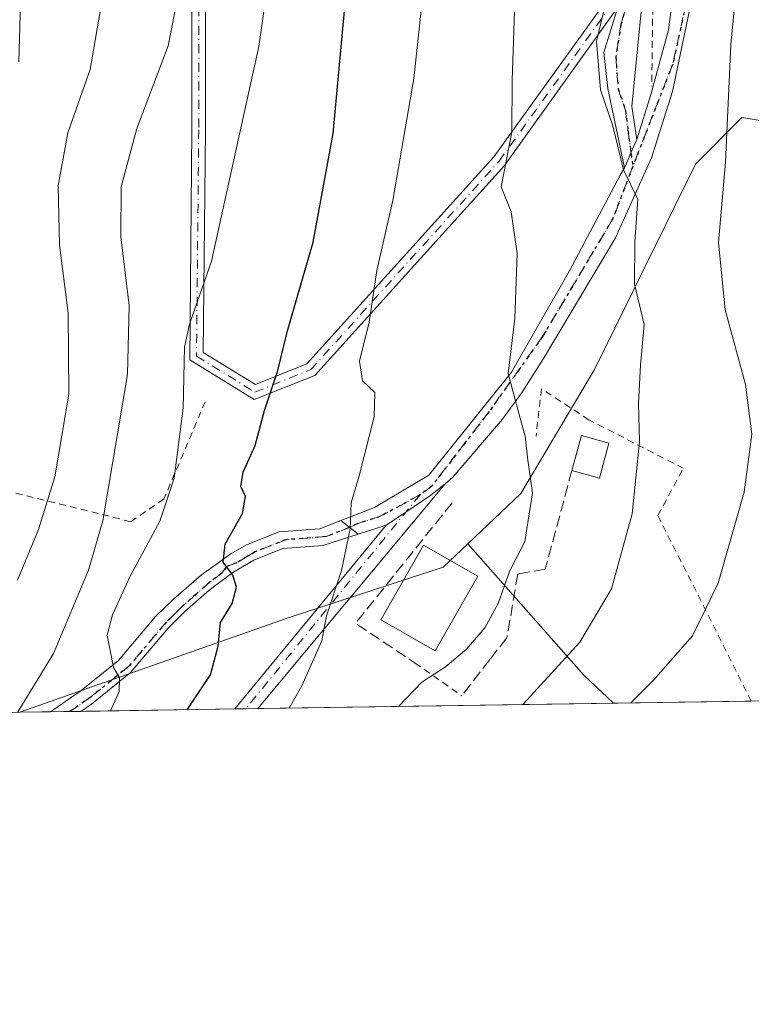
# Model space of a CAD drawing. Units: metres. Extents: x 603091 to 606523, y 4791679 to 4794045.
# Drawn here: x 605915 to 606023, y 4791679 to 4791824 of the extents above; entities that cross this region are included whole.
import ezdxf

# ---------------------------------------------------------------- set-up
doc = ezdxf.new("R2010")
doc.units = ezdxf.units.M
doc.header["$MEASUREMENT"] = 0
for name, pattern in [('DGN Style 2', [1.6480167562047852, 0.988810053722871, -0.6592067024819142]), ('DGN Style 3', [2.307223458686699, 1.648016756204785, -0.6592067024819142]), ('DGN Style 4', [2.6384748266838614, 1.318413404963828, -0.6592067024819142, 0.001648016756204785, -0.6592067024819142]), ('DGN Style 5', [1.1536117293433497, 0.4944050268614355, -0.6592067024819142])]:
    doc.linetypes.add(name, pattern=pattern)
for name, color, linetype, lineweight in [('Alambrada', 7, 'DGN Style 2', 0), ('Arbolado forestal CxS', 92, 'Continuous', 0), ('Camino Cxs', 7, 'Continuous', 0), ('Camino eje', 30, 'DGN Style 4', 13), ('Comarca CxS', 21, 'Continuous', 0), ('Comunidad Autónoma CxS', 142, 'Continuous', 0), ('Curva de nivel maestra', 30, 'Continuous', 30), ('Curva de nivel normal', 30, 'Continuous', 0), ('Edificación Cxs', 1, 'Continuous', 13), ('Edificación ligera Cxs', 1, 'Continuous', 0), ('Municipio CxS', 4, 'Continuous', 0), ('Obra de contención lineal', 1, 'DGN Style 3', 13), ('Pastizal CxS', 92, 'Continuous', 0), ('Pista no pavimentada Cxs', 111, 'Continuous', 0), ('Pista no pavimentada eje', 91, 'DGN Style 4', 0), ('Prado CxS', 92, 'Continuous', 0), ('Provincia CxS', 1, 'Continuous', 0), ('Ruta', 7, 'DGN Style 5', 30)]:
    doc.layers.add(name, color=color, linetype=linetype, lineweight=lineweight)

# ---------------------------------------------------------------- blocks, each defined once
blk = doc.blocks.new('*U14')
at = {"layer": 'Prado CxS', "color": 92, "linetype": 'Continuous', "lineweight": 0}
blk.add_polyline3d([(606109.8406999996, 4791814.1623, 75.06900000000314), (606097.3781000003, 4791822.603700001, 79.5002999999997), (606088.7780999999, 4791822.2851, 81.93300000000454), (606083.9741000002, 4791822.1073, 83.58900000000722), (606081.9271999998, 4791822.031300001, 84.26970000000438), (606058.0499, 4791800.444300001, 87.88559999999416), (606043.1721000001, 4791806.166099999, 92.90180000000692), (606027.4424000002, 4791808.6491, 101.9790999999968), (606021.4291000003, 4791809.5985, 104.9599000000017), (606014.5632999997, 4791802.7327, 108.2204999999958), (605999.6870999997, 4791772.407299999, 112.5861000000004), (605988.8157000003, 4791754.0963, 115.5056000000041), (605980.9935, 4791746.666099999, 116.3760000000038), (605977.3717, 4791743.225299999, 116.5048999999999), (605954.4660999998, 4791735.769300001, 122.8125), (605914.8674, 4791721.8224, 136.6619000000064), (605909.9404999996, 4791721.746300001, 138.9072000000015)], dxfattribs=at)

msp = doc.modelspace()

# ---------------------------------------------------------------- linework, layer by layer
at = {"layer": 'Alambrada', "color": 7, "linetype": 'DGN Style 2', "lineweight": 0, "extrusion": (0.1142824462699299, -0.08067974735175848, 0.9901668045545746), "elevation": -317226.8934287026, "flags": 128}
msp.add_lwpolyline([(4264013.630077805, 2246202.614783986), (4264013.630077805, 2246194.121787953)], dxfattribs=at)
at = {"layer": 'Alambrada', "color": 7, "linetype": 'DGN Style 2', "lineweight": 0}
for points in [[(606003.0301000001, 4791945.290100001, 100.1159000000043), (605998.3701, 4791937.4901, 102.2449000000051), (605993.5000999998, 4791929.9101, 104.0197999999946), (605990.2901, 4791922.960100001, 105.5331000000006), (605990.0701000001, 4791916.270099999, 106.658500000005), (605992.4901000002, 4791907.6801, 107.5858000000007), (605997.5301000001, 4791898.270099999, 109.5899999999965), (606003.0100999996, 4791889.850099999, 110.6674999999959), (606007.0500999996, 4791880.220100001, 111.0739999999932), (606008.4401000004, 4791869.5101, 111.1475999999966), (606009.4501, 4791857.390100001, 110.9315000000061), (606009.6901000004, 4791844.860099999, 111.4976000000024), (606008.3201000001, 4791829.100099999, 109.9614000000001), (606008.1201, 4791814.220100001, 109.4379999999946)], [(605942.2301000003, 4791767.670100001, 129.4140999999945), (605936.1501000002, 4791753.3201, 134.0699000000022), (605931.2600999996, 4791749.960100001, 137.2652999999991), (605894.2100999998, 4791759.170100001, 152.960500000001), (605859.9401000004, 4791766.210100001, 169.6226000000024), (605858.5601000005, 4791780.100099999, 170.6723999999958), (605855.1201, 4791797.420100001, 172.7449000000051), (605852.1201, 4791807.050100001, 173.1536000000051)], [(606022.8145000003, 4791723.490499999, 101.8285000000033), (606009.0401, 4791750.860099999, 109.6616000000067), (606012.7801000001, 4791757.840100001, 108.7026999999944), (605998.8300999999, 4791765.0101, 114.0614999999962), (605991.8501000004, 4791769.5601, 114.9519), (605991.0500999996, 4791762.5801, 115.7667999999976)]]:
    msp.add_polyline3d(points, dxfattribs=at)
at = {"layer": 'Arbolado forestal CxS', "color": 92, "linetype": 'Continuous', "lineweight": 0, "extrusion": (0.7651229834659553, 0.5812009403478744, 0.2771142131160042), "elevation": 3248649.903360161, "flags": 128}
msp.add_lwpolyline([(3449158.214771298, -936819.3555754345), (3449132.452464674, -936826.3662339551), (3449126.50521803, -936829.8618321163)], dxfattribs=at)
at = {"layer": 'Arbolado forestal CxS', "color": 92, "linetype": 'Continuous', "lineweight": 0, "extrusion": (0.2822616632523875, 0.004361260532217573, 0.959327542012928), "elevation": 192051.183109792, "flags": 128}
msp.add_lwpolyline([(4781788.99388681, -652273.2501287424), (4781788.993886809, -652218.5099434817)], dxfattribs=at)
at = {"layer": 'Arbolado forestal CxS', "color": 92, "linetype": 'Continuous', "lineweight": 0, "extrusion": (0.4556749766824905, 0.00704023131563208, 0.8901183914336532), "elevation": 309956.7183745257, "flags": 128}
msp.add_lwpolyline([(4781789.680220774, -605104.4134958059), (4781789.680220774, -605099.2937905452)], dxfattribs=at)
at = {"layer": 'Arbolado forestal CxS', "color": 92, "linetype": 'Continuous', "lineweight": 0, "extrusion": (0.4852122145467633, 0.007497309116469163, 0.8743642817559727), "elevation": 330041.9780037081, "flags": 128}
msp.add_lwpolyline([(4781788.665938101, -594399.1785951747), (4781788.665938102, -594395.9214402627)], dxfattribs=at)
at = {"layer": 'Arbolado forestal CxS', "color": 92, "linetype": 'Continuous', "lineweight": 0, "extrusion": (0.3283343050933943, 0.005070178617819361, 0.94454797516464), "elevation": 223365.3410419581, "flags": 128}
msp.add_lwpolyline([(4781795.113328747, -642095.4555080282), (4781795.113328748, -642093.7275973213)], dxfattribs=at)
at = {"layer": 'Arbolado forestal CxS', "color": 92, "linetype": 'Continuous', "lineweight": 0, "extrusion": (0.3944886702027754, 0.006096564205917815, 0.9188805803729497), "elevation": 268364.6138123595, "flags": 128}
msp.add_lwpolyline([(4781786.805422056, -624715.4871950496), (4781786.805422056, -624690.7530629914)], dxfattribs=at)
at = {"layer": 'Arbolado forestal CxS', "color": 92, "linetype": 'Continuous', "lineweight": 0, "extrusion": (0.1828774965010136, 0.002824983531298112, 0.9831316497507188), "elevation": 124470.8961941055, "flags": 128}
msp.add_lwpolyline([(4781791.520265745, -668395.8982029713), (4781791.520265745, -668394.278185965)], dxfattribs=at)
at = {"layer": 'Arbolado forestal CxS', "color": 92, "linetype": 'Continuous', "lineweight": 0, "extrusion": (0.2167918917906284, 0.003354542110867805, 0.9762120787518801), "elevation": 147557.9163022003, "flags": 128}
msp.add_lwpolyline([(4781773.744065939, -663811.0767394167), (4781773.744065939, -663809.2692313559)], dxfattribs=at)
at = {"layer": 'Arbolado forestal CxS', "color": 92, "linetype": 'Continuous', "lineweight": 0}
msp.add_polyline3d([(606002.4929000001, 4791723.1765, 106.2810999999929), (605914.8674, 4791721.8224, 136.6619000000064), (605954.4660999998, 4791735.769300001, 122.8125), (605977.3717, 4791743.225299999, 116.5048999999999), (605980.9935, 4791746.666099999, 116.3760000000038), (605998.1239, 4791727.326500001, 109.6398999999947)], close=True, dxfattribs=at)
msp.add_polyline3d([(605980.9935, 4791746.666099999, 116.3760000000038), (605977.3717, 4791743.225299999, 116.5048999999999), (605954.4660999998, 4791735.769300001, 122.8125), (605914.8678000001, 4791721.8226, 136.6618000000017)], dxfattribs=at)
at = {"layer": 'Camino Cxs', "color": 7, "linetype": 'Continuous', "lineweight": 0, "extrusion": (0.9179741154724949, -0.3920090412533969, 0.06043537786829299), "elevation": -1322127.007786092, "flags": 128}
msp.add_lwpolyline([(4644804.192471928, 80160.02756080216), (4644802.047999142, 80160.3551596161), (4644799.604380849, 80160.64528994185)], dxfattribs=at)
at = {"layer": 'Camino Cxs', "color": 7, "linetype": 'Continuous', "lineweight": 0, "extrusion": (0.3065525362236698, 0.3677909995239644, 0.8779267185841874), "elevation": 1948232.753914481, "flags": 128}
msp.add_lwpolyline([(2602474.181759943, -3572064.868221198), (2602474.181759943, -3572015.66344937)], dxfattribs=at)
at = {"layer": 'Camino Cxs', "color": 7, "linetype": 'Continuous', "lineweight": 0, "extrusion": (0.04429815623558483, -0.03482942534541857, 0.9984110298290156), "elevation": -139925.957330925, "flags": 128}
msp.add_lwpolyline([(4141394.756485071, 2481396.721895083), (4141394.756485071, 2481393.460185979)], dxfattribs=at)
at = {"layer": 'Camino Cxs', "color": 7, "linetype": 'Continuous', "lineweight": 0, "extrusion": (0.333625363786376, 0.4054775212868034, 0.8510476463568408), "elevation": 2145215.78989214, "flags": 128}
msp.add_lwpolyline([(2576598.867863195, -3476630.776122966), (2576598.867863194, -3476672.038121938)], dxfattribs=at)
at = {"layer": 'Camino Cxs', "color": 7, "linetype": 'Continuous', "lineweight": 0, "extrusion": (0.6318783844359368, 0.009761353766992558, 0.7750060794956812), "elevation": 429753.5246846855, "flags": 128}
msp.add_lwpolyline([(4781791.014888365, -526810.9308494393), (4781791.014888365, -526805.150205141)], dxfattribs=at)
at = {"layer": 'Camino Cxs', "color": 7, "linetype": 'Continuous', "lineweight": 0, "extrusion": (-0.04474898549894388, -0.0006918709226413422, 0.998998022826593), "elevation": -30288.7863170932, "flags": 128}
msp.add_lwpolyline([(-4781782.177803143, 679279.3413225481), (-4781782.177803143, 679275.9807541422)], dxfattribs=at)
at = {"layer": 'Camino Cxs', "color": 7, "linetype": 'Continuous', "lineweight": 0}
for points in [[(606017.6743000001, 4791966.157500001, 101.0659000000014), (606011.2829, 4791958.806700001, 101.2991000000038), (606001.7578999996, 4791944.4133, 100.493100000007), (605999.3236999996, 4791941.1325, 101.3322999999946), (605996.6778999995, 4791937.9575, 102.6597000000038), (605994.7729000002, 4791934.994100001, 103.2410999999993), (605993.8202999998, 4791933.194900001, 103.5418000000063), (605992.3387000002, 4791930.1259, 104.3925000000017), (605990.2880999995, 4791924.794500001, 105.3776999999973), (605989.3753000004, 4791919.2249, 106.0068000000028), (605989.9448999995, 4791913.2827, 107.348800000007), (605992.0749000004, 4791905.5327, 108.4857999999949), (605996.9949000003, 4791896.2027, 110.235400000005), (606001.3849, 4791887.6227, 111.1680999999953), (606003.6249000002, 4791879.932700001, 110.4465999999957), (606006.2648999998, 4791866.7827, 110.8883999999962), (606007.3019000003, 4791857.565300001, 111.1894999999931), (606008.2015000005, 4791849.5397, 111.6484000000055), (606007.3019000003, 4791832.8003, 110.5800000000017), (606005.2049000004, 4791811.2127, 110.0525000000052), (606005.9199000001, 4791806.3665, 110.2587000000058)], [(605906.4533000002, 4791873.668299999, 144.3864999999932), (605918.8224999999, 4791865.078500001, 141.8643000000011), (605936.8689000001, 4791842.6875, 136.6725000000006), (605942.2851, 4791828.808499999, 134.3611999999994), (605942.2851, 4791807.779300001, 131.9349999999977), (605941.9599000001, 4791774.936100001, 129.914499999999), (605949.6491, 4791770.204299999, 126.8864999999932), (605957.2348999997, 4791773.238700001, 123.8585000000021), (605984.8233000003, 4791803.7829, 116.2177999999985), (606005.4842999997, 4791832.554500001, 111.3254000000015), (606003.1343, 4791825.897700001, 110.6273999999976), (605986.3825000003, 4791802.5253, 115.6897000000026), (605958.4083000004, 4791771.553900001, 123.1202000000048), (605949.4577000003, 4791767.9737, 126.7339999999967), (605939.9489000002, 4791773.825300001, 130.8607000000047), (605940.2851, 4791807.7893, 132.5552000000025), (605940.2851, 4791828.4321, 135.1024999999936), (605935.1180999996, 4791841.672900001, 137.3316999999952), (605917.4457, 4791863.5997, 142.4412000000011), (605906.0022999998, 4791871.546499999, 144.790599999993)], [(606003.1343, 4791825.897700001, 110.6273999999976), (605986.3825000003, 4791802.5253, 115.6897000000026), (605958.4083000004, 4791771.553900001, 123.1202000000048), (605949.4577000003, 4791767.9737, 126.7339999999967), (605939.9489000002, 4791773.825300001, 130.8607000000047), (605940.2851, 4791807.7893, 132.5552000000025), (605940.2851, 4791828.4321, 135.1024999999936), (605936.5555999996, 4791837.9891, 136.6885000000038)], [(605938.4834000003, 4791838.5504, 135.9091999999946), (605942.2851, 4791828.808499999, 134.3611999999994), (605942.2851, 4791807.779300001, 131.9349999999977), (605941.9599000001, 4791774.936100001, 129.914499999999), (605949.6491, 4791770.204299999, 126.8864999999932), (605957.2348999997, 4791773.238700001, 123.8585000000021), (605984.8233000003, 4791803.7829, 116.2177999999985), (606005.4842999997, 4791832.554500001, 111.3254000000015)], [(606007.3019000003, 4791832.8003, 110.5800000000017), (606005.2049000004, 4791811.2127, 110.0525000000052), (606005.9199000001, 4791806.3665, 110.2587000000058), (606005.0595000006, 4791804.402100001, 110.585699999996), (606004.0837000003, 4791802.161699999, 110.8752999999997), (606001.6401000004, 4791813.8795, 110.7262999999948), (606001.0312999999, 4791819.1919, 110.7023000000045), (606003.1343, 4791825.897700001, 110.6273999999976)], [(606004.0837000003, 4791802.161699999, 110.8752999999997), (606001.6401000004, 4791813.8795, 110.7262999999948), (606001.0312999999, 4791819.1919, 110.7023000000045), (606003.1343, 4791825.897700001, 110.6273999999976)], [(605968.9401000004, 4791749.4301, 120.4401000000071), (605971.8413000006, 4791751.374500001, 119.5944000000018), (605975.5137, 4791753.888699999, 119.0660999999964), (605977.6432999996, 4791755.5483, 118.6977000000043)], [(605919.4239999996, 4791721.892899999, 145.0896999999968), (605923.9401000004, 4791725.030099999, 138.5503999999928), (605929.4600999998, 4791729.4901, 138.4035000000003), (605934.9200999998, 4791735.960100001, 135.3583000000071), (605937.5401, 4791738.520099999, 135.2829000000056), (605941.6901000004, 4791742.130100001, 134.7771999999968), (605946.0401, 4791745.190099999, 132.2348999999958), (605948.3201000001, 4791746.540100001, 129.6530000000057), (605953.1401000004, 4791748.450099999, 126.6870999999956), (605959.1700999998, 4791748.9101, 126.6085000000021), (605962.2525000004, 4791750.1215, 125.1340999999957)], [(605964.8125, 4791748.108700001, 124.9502999999968), (605959.6001000004, 4791746.440099999, 130.1036000000022), (605953.7100999998, 4791745.9901, 130.5262999999977), (605949.4200999998, 4791744.290100001, 134.1147999999957), (605946.3300999999, 4791742.450099999, 137.0755000000063), (605942.8400999998, 4791739.870100001, 138.3760000000038), (605939.2401000002, 4791736.690099999, 138.6947999999975), (605936.7600999996, 4791734.2601, 138.7363000000041), (605931.2200999996, 4791727.700099999, 141.7201999999961), (605925.4401000004, 4791723.030099999, 141.6395000000048), (605923.9035, 4791721.962099999, 141.4366000000009)]]:
    msp.add_polyline3d(points, dxfattribs=at)
for points in [[(605968.9401000004, 4791749.4301, 120.4401000000071), (605971.8413000006, 4791751.374500001, 119.5944000000018), (605975.5137, 4791753.888699999, 119.0660999999964), (605977.6432999996, 4791755.5483, 118.6977000000043), (605949.9852999998, 4791722.3651, 142.2566999999981), (605946.6284999996, 4791722.313200001, 142.1062999999995)], [(605964.8125, 4791748.108700001, 124.9502999999968), (605959.6001000004, 4791746.440099999, 130.1036000000022), (605953.7100999998, 4791745.9901, 130.5262999999977), (605949.4200999998, 4791744.290100001, 134.1147999999957), (605946.3300999999, 4791742.450099999, 137.0755000000063), (605942.8400999998, 4791739.870100001, 138.3760000000038), (605939.2401000002, 4791736.690099999, 138.6947999999975), (605936.7600999996, 4791734.2601, 138.7363000000041), (605931.2200999996, 4791727.700099999, 141.7201999999961), (605925.4401000004, 4791723.030099999, 141.6395000000048), (605923.9035, 4791721.962099999, 141.4366000000009), (605919.4241000004, 4791721.8928, 145.0896000000066), (605923.9401000004, 4791725.030099999, 138.5503999999928), (605929.4600999998, 4791729.4901, 138.4035000000003), (605934.9200999998, 4791735.960100001, 135.3583000000071), (605937.5401, 4791738.520099999, 135.2829000000056), (605941.6901000004, 4791742.130100001, 134.7771999999968), (605946.0401, 4791745.190099999, 132.2348999999958), (605948.3201000001, 4791746.540100001, 129.6530000000057), (605953.1401000004, 4791748.450099999, 126.6870999999956), (605959.1700999998, 4791748.9101, 126.6085000000021), (605962.2525000004, 4791750.1215, 125.1340999999957)]]:
    msp.add_polyline3d(points, close=True, dxfattribs=at)
at = {"layer": 'Camino eje', "color": 30, "linetype": 'DGN Style 4', "lineweight": 13, "extrusion": (-0.7661896889384343, 0.6421521040602233, 0.02437284996576128), "elevation": 2612746.765533912, "flags": 128}
msp.add_lwpolyline([(-4061726.521516472, -63579.72633750021), (-4061723.171723852, -63579.37753388389), (-4061685.745160355, -63556.87254850725)], dxfattribs=at)
at = {"layer": 'Camino eje', "color": 30, "linetype": 'DGN Style 4', "lineweight": 13}
for points in [[(605827.8448999999, 4791803.154100001, 183.8334999999934), (605836.4436999997, 4791802.161900001, 178.8834000000061), (605844.7121000001, 4791796.5395, 176.4544000000024), (605849.6728999997, 4791788.6021, 174.4073000000062), (605851.9880999997, 4791778.349300001, 173.2060000000056), (605853.3110999997, 4791763.466499999, 171.994200000001), (605850.0037000002, 4791752.5525, 171.6284000000014), (605855.9568999996, 4791748.252900001, 168.2838999999949), (605868.5245000003, 4791759.4977, 164.7666999999929), (605883.0767000001, 4791788.932700001, 160.2902000000031), (605894.9829000002, 4791815.721899999, 154.8303000000014), (605898.9517000001, 4791847.8027, 150.0712000000058), (605899.2824999997, 4791871.284499999, 146.5534999999945), (605906.2276999997, 4791872.6073, 144.6003999999957), (605918.1341000004, 4791864.3391, 142.1540999999997), (605935.9935, 4791842.180299999, 137.0019999999931), (605941.2851, 4791828.620300001, 134.7317000000039), (605941.2851, 4791807.784299999, 132.2449999999953), (605940.9545, 4791774.380700001, 130.3842000000004), (605949.5532999998, 4791769.0889, 126.8090999999986), (605957.8217000002, 4791772.396299999, 123.4891999999963), (605985.6029000003, 4791803.154100001, 115.9612000000052), (606006.2965000002, 4791831.9713, 110.8999999999942)], [(606006.2965000002, 4791831.9713, 110.8999999999942), (606005.6551000001, 4791830.360099999, 110.9265000000014), (606003.5713000001, 4791823.319300001, 110.2890999999945), (606002.8305000003, 4791818.5569, 109.9627000000037), (606003.1612999998, 4791813.860500001, 110.2756999999983), (606004.2593, 4791810.6459, 110.399900000004), (606004.6118999999, 4791807.720699999, 110.6756000000023), (606005.3309000004, 4791802.390900001, 110.5534999999945)], [(605963.5421000002, 4791749.1075, 125.4783000000025), (605960.0846999995, 4791747.7487, 128.2234000000026), (605954.1246999997, 4791747.2937, 127.8298000000068), (605949.5696999999, 4791745.488700001, 131.6701999999932), (605948.4297000002, 4791744.8137, 133.0807999999961), (605946.8847000003, 4791743.8937, 134.7263999999996), (605945.3865, 4791743.3303, 135.2063000000053), (605944.7096999995, 4791742.363700001, 136.3476999999984), (605942.9647000004, 4791741.0737, 136.9967000000033), (605940.8897000002, 4791739.2687, 137.5246999999945), (605939.0897000004, 4791737.6787, 137.7838000000047), (605937.8497000001, 4791736.4637, 137.7234999999928), (605936.5396999996, 4791735.183700001, 137.6726000000053), (605931.0396999996, 4791728.6687, 140.4121000000014), (605925.3897000002, 4791724.103700001, 140.6812000000064), (605922.2717000004, 4791721.936799999, 140.7884000000049)]]:
    msp.add_polyline3d(points, dxfattribs=at)
at = {"layer": 'Comarca CxS', "color": 21, "linetype": 'Continuous', "lineweight": 0, "flags": 128}
msp.add_lwpolyline([(606368.7879999989, 4791728.8367), (603126.1300007958, 4791678.72998205), (603090.9894999991, 4793985.7807), (603090.890000796, 4793992.309982026), (603137.9474144097, 4793993.037510378), (603305.0406999997, 4793995.6209), (603722.3202000007, 4794002.0723), (603762.3118595084, 4794002.690492351), (606471.1300008224, 4794044.569982027), (606507.5000008233, 4791730.97998205), (606487.0748537143, 4791730.66440153), (606457.1518422603, 4791730.20198636)], close=True, dxfattribs=at)
at = {"layer": 'Comunidad Autónoma CxS', "color": 142, "linetype": 'Continuous', "lineweight": 0, "flags": 128}
msp.add_lwpolyline([(606368.7879999989, 4791728.8367), (603126.1300007958, 4791678.72998205), (603090.9894999991, 4793985.7807), (603090.890000796, 4793992.309982026), (603137.9474144097, 4793993.037510378), (603305.0406999997, 4793995.6209), (603722.3202000007, 4794002.0723), (603762.3118595084, 4794002.690492351), (606471.1300008224, 4794044.569982027), (606507.5000008233, 4791730.97998205), (606487.0748537143, 4791730.66440153), (606457.1518422603, 4791730.20198636)], close=True, dxfattribs=at)
at = {"layer": 'Curva de nivel maestra', "color": 30, "linetype": 'Continuous', "lineweight": 30, "elevation": 125, "flags": 128}
msp.add_lwpolyline([(605939.5909000002, 4791722.204700001), (605943.0099999999, 4791727.360099999), (605944.1699999999, 4791731.610099999), (605944.4900000002, 4791735.0701), (605946.2000000002, 4791737.860099999), (605946.8499999996, 4791740.290100001), (605946.2999999998, 4791742.0701), (605944.9000000004, 4791744.0001), (605945.1799999997, 4791746.620100001), (605947.7400000002, 4791751.1801), (605948.1799999997, 4791753.670100001), (605947.5, 4791755.1501), (605947.8300000001, 4791757.280099999), (605949.5999999996, 4791761.200099999), (605950.9900000002, 4791766.390100001), (605952.9400000004, 4791772.2501), (605954.3799999999, 4791778.130100001), (605958.1900000004, 4791791.220100001), (605961.1100000005, 4791807.270099999), (605962.7999999998, 4791825.350099999)], dxfattribs=at)
at = {"layer": 'Curva de nivel normal', "color": 30, "linetype": 'Continuous', "lineweight": 0, "flags": 128}
for points, elevation in [([(605913.25, 4791917.100000001), (605922.1200000001, 4791905.4), (605928.6500000004, 4791894.07), (605933.04, 4791884.130000001), (605935.4600000001, 4791876.34), (605938.3399999999, 4791862.300000001), (605939.5899999999, 4791850.15), (605939.6200000001, 4791837.199999999), (605938.7000000002, 4791830.029999999), (605936.7599999999, 4791820.189999999), (605932.1500000004, 4791808), (605929.8200000003, 4791799.369999999), (605929.79, 4791791.99), (605931, 4791781.850000001), (605930.75, 4791771.67), (605927.1500000004, 4791750.08), (605925, 4791742.800000001), (605919.8499999996, 4791730.52), (605914.557, 4791721.817600001)], 135), ([(605913.6299999999, 4791886.949999999), (605919.5700000003, 4791874.380000001), (605924.2199999997, 4791860.949999999), (605925.4400000004, 4791853.680000001), (605926.8200000003, 4791843.279999999), (605927.0199999996, 4791827.039999999), (605925.2800000003, 4791816.67), (605921.9500000002, 4791807.359999999), (605920.5599999996, 4791799.52), (605920.7599999999, 4791790.84), (605922.04, 4791780.720000001), (605922.0999999996, 4791768.789999999), (605920.0499999998, 4791756.58), (605917.6600000003, 4791748.779999999), (605914.5599999996, 4791741.310000001)], 140), ([(605912.4500000002, 4791848.189999999), (605915.1200000001, 4791831.83), (605914.7599999999, 4791817.84)], 145), ([(605989.8712999999, 4791836.130700001), (605987.8600000005, 4791825.300000001), (605987.54, 4791815.140000001), (605987.4600000001, 4791807.42), (605985.9199999999, 4791799.359999999), (605987.3700000001, 4791795.699999999), (605988.25, 4791789.529999999), (605987.9299999997, 4791779.930000001), (605986.9600000001, 4791771.82), (605988.8899999997, 4791764.52), (605989.4699999997, 4791762.58), (605989.8300000001, 4791759.050000001), (605990.5099999999, 4791754.210000001), (605989.3799999999, 4791747.039999999), (605987.1299999999, 4791742.619999999), (605985.4800000006, 4791737.9), (605983.4900000002, 4791734.27), (605980.8099999996, 4791731.130000001), (605977.6699999999, 4791728.560000001), (605974.2100000001, 4791726.26), (605970.7589999996, 4791722.686100001)], 115), ([(605951.7800000003, 4791831.529999999), (605950.1399999997, 4791820.109999999), (605943.1699999999, 4791788.4), (605939.9000000004, 4791779.109999999), (605939.1900000004, 4791775.730000001), (605939, 4791766.710000001), (605937.6600000003, 4791756.359999999), (605935.5499999998, 4791750.039999999), (605931.1100000005, 4791741.84), (605928.5800000001, 4791736.199999999), (605927.7699999996, 4791733.210000001), (605928.7199999997, 4791728.460000001), (605929.5999999996, 4791726.92), (605929.5599999996, 4791724.880000001), (605928.2816000005, 4791722.0297)], 130), ([(605989.1002000002, 4791722.969500001), (605989.1399999997, 4791723.02), (605997.5, 4791732.16), (606002.1799999997, 4791740.07), (606005.2599999999, 4791751.130000001), (606006.3399999999, 4791761.74), (606006.1600000003, 4791767.380000001), (606006.4600000001, 4791773.050000001), (606007, 4791779.050000001), (606005.5999999996, 4791785.039999999), (606005.6100000005, 4791791.26), (606006.0800000001, 4791797.560000001), (606003.9400000004, 4791801.880000001), (606002.3600000005, 4791808.359999999), (606000.54, 4791813.67), (605999.9800000006, 4791820.890000001), (606001.9500000002, 4791829.07)], 110), ([(606020.6399999997, 4791829.039999999), (606019.7699999996, 4791820.369999999), (606019, 4791803.039999999), (606017.9800000006, 4791791.16), (606018.9400000004, 4791781.220000001), (606021.9800000006, 4791770.180000001), (606022.8799999999, 4791762.859999999), (606021.7599999999, 4791754.300000001), (606017.9100000003, 4791740.859999999), (606014.1399999997, 4791733.109999999), (606008.4000000004, 4791726.58), (606005.0322000004, 4791723.215700001)], 105), ([(605974.3899999997, 4791828.199999999), (605973.04, 4791815.369999999), (605969.9199999999, 4791797.369999999), (605967.5700000003, 4791787.039999999), (605966.4199999999, 4791779.380000001), (605965, 4791773.640000001), (605965.4600000001, 4791770.75), (605967.25, 4791769.029999999), (605967.1500000004, 4791765.42), (605964.9800000006, 4791756.710000001), (605963.79, 4791752.720000001), (605963.6299999999, 4791748.9), (605962.3700000001, 4791742.76), (605960.1200000001, 4791736.050000001), (605959.4500000002, 4791732.380000001), (605956.4800000006, 4791725.720000001), (605954.6138000004, 4791722.436600001)], 120)]:
    msp.add_lwpolyline(points, dxfattribs=dict(at, elevation=elevation))
at = {"layer": 'Edificación Cxs', "color": 1, "linetype": 'Continuous', "lineweight": 13}
msp.add_polyline3d([(605982.4501, 4791741.920100001, 117.510500000004), (605976.1901000004, 4791730.9001, 117.6463999999978), (605968.1700999998, 4791735.460100001, 119.5911000000051), (605974.4301000005, 4791746.4801, 119.2014999999956), (605982.4501, 4791741.920100001, 117.510500000004)], dxfattribs=at)
msp.add_3dface([(605982.4501, 4791741.920100001, 119.5911000000051), (605976.1901000004, 4791730.9001, 119.5911000000051), (605968.1700999998, 4791735.460100001, 119.5911000000051), (605974.4301000005, 4791746.4801, 119.5911000000051)], dxfattribs=at)
at = {"layer": 'Edificación ligera Cxs', "color": 1, "linetype": 'Continuous', "lineweight": 0, "extrusion": (0.4038337682018995, -0.1127324835720455, 0.9078599422859966), "elevation": -295360.3274561414, "flags": 128}
msp.add_lwpolyline([(4778238.15968703, 639823.3970149554), (4778243.499152422, 639823.4263514102), (4778243.521663741, 639818.7902375543)], dxfattribs=at)
at = {"layer": 'Edificación ligera Cxs', "color": 1, "linetype": 'Continuous', "lineweight": 0, "extrusion": (0.3314214048235933, 0.002340691918950059, 0.9434799274950669), "elevation": 212164.9026839226, "flags": 128}
msp.add_lwpolyline([(4787362.215077573, -603627.397832695), (4787357.065164254, -603625.8647774335), (4787358.213809703, -603621.5700502946)], dxfattribs=at)
at = {"layer": 'Edificación ligera Cxs', "color": 1, "linetype": 'Continuous', "lineweight": 0}
msp.add_3dface([(606001.8101000005, 4791761.550100001, 115.2412999999942), (606000.4001000002, 4791756.390100001, 115.2412999999942), (605996.3400999998, 4791757.5101, 115.2412999999942), (605997.7500999998, 4791762.6601, 115.2412999999942)], dxfattribs=at)
at = {"layer": 'Municipio CxS', "color": 4, "linetype": 'Continuous', "lineweight": 0, "flags": 128}
msp.add_lwpolyline([(606368.7879999989, 4791728.8367), (603126.1300007958, 4791678.72998205)], dxfattribs=at)
at = {"layer": 'Obra de contención lineal', "color": 1, "linetype": 'DGN Style 3', "lineweight": 13, "extrusion": (0.5160394961244187, -0.1432604934273311, 0.8444996562833011), "elevation": -373660.0007314219, "flags": 128}
msp.add_lwpolyline([(4779231.351255676, 589432.3334691103), (4779210.400374576, 589442.9459895476), (4779207.105235694, 589431.0605865745)], dxfattribs=at)
at = {"layer": 'Obra de contención lineal', "color": 1, "linetype": 'DGN Style 3', "lineweight": 13}
msp.add_polyline3d([(605996.3400999998, 4791757.5101, 115.2290000000066), (605992.4200999998, 4791742.950099999, 114.8000000000029), (605988.3701, 4791742.2401, 115.9100000000035), (605986.7600999996, 4791732.840100001, 117.905700000003), (605984.2301000003, 4791729.610099999, 117.4722000000038), (605980.0900999998, 4791724.2501, 116.4665999999997)], dxfattribs=at)
at = {"layer": 'Pastizal CxS', "color": 92, "linetype": 'Continuous', "lineweight": 0, "extrusion": (0.7651229834659553, 0.5812009403478744, 0.2771142131160042), "elevation": 3248649.903360161, "flags": 128}
msp.add_lwpolyline([(3449158.214771298, -936819.3555754345), (3449132.452464674, -936826.3662339551), (3449126.50521803, -936829.8618321163)], dxfattribs=at)
at = {"layer": 'Pastizal CxS', "color": 92, "linetype": 'Continuous', "lineweight": 0, "extrusion": (0.2192973864255092, 0.003388465491058964, 0.9756521791133134), "elevation": 149235.0448511359, "flags": 128}
msp.add_lwpolyline([(4781788.76469518, -663402.4281793574), (4781788.76469518, -663381.5968562998)], dxfattribs=at)
at = {"layer": 'Pastizal CxS', "color": 92, "linetype": 'Continuous', "lineweight": 0}
msp.add_polyline3d([(606160.7514000004, 4791815.7941, 44.66250000000582), (606153.9537000004, 4791805.6107, 47.6594000000041), (606136.8702999996, 4791785.556500001, 55.37080000000424), (606119.7867000002, 4791764.7567, 61.29150000000664), (606113.8438999997, 4791744.698100001, 57.20590000000084), (606105.6387999998, 4791724.770300001, 61.01480000000447), (606002.4929000001, 4791723.1765, 106.2810999999929), (605998.1239, 4791727.326500001, 109.6398999999947), (605980.9935, 4791746.666099999, 116.3760000000038), (605988.8157000003, 4791754.0963, 115.5056000000041), (605999.6870999997, 4791772.407299999, 112.5861000000004), (606014.5632999997, 4791802.7327, 108.2204999999958), (606021.4291000003, 4791809.5985, 104.9599000000017), (606027.4424000002, 4791808.6491, 101.9790999999968), (606043.1721000001, 4791806.166099999, 92.90180000000692), (606058.0499, 4791800.444300001, 87.88559999999416), (606081.9271999998, 4791822.031300001, 84.26970000000438), (606083.9741000002, 4791822.1073, 83.58900000000722), (606088.7780999999, 4791822.2851, 81.93300000000454), (606097.3781000003, 4791822.603700001, 79.5002999999997), (606109.8406999996, 4791814.1623, 75.06900000000314), (606115.1185, 4791810.5875, 73.56699999999546), (606147.1648000004, 4791808.871099999, 60.32000000000698)], close=True, dxfattribs=at)
msp.add_polyline3d([(606160.7514000004, 4791815.7941, 44.66250000000582), (606147.1648000004, 4791808.871099999, 60.32000000000698), (606115.1185, 4791810.5875, 73.56699999999546), (606109.8406999996, 4791814.1623, 75.06900000000314), (606097.3781000003, 4791822.603700001, 79.5002999999997), (606088.7780999999, 4791822.2851, 81.93300000000454), (606083.9741000002, 4791822.1073, 83.58900000000722), (606081.9271999998, 4791822.031300001, 84.26970000000438), (606058.0499, 4791800.444300001, 87.88559999999416), (606043.1721000001, 4791806.166099999, 92.90180000000692), (606027.4424000002, 4791808.6491, 101.9790999999968), (606021.4291000003, 4791809.5985, 104.9599000000017), (606014.5632999997, 4791802.7327, 108.2204999999958), (605999.6870999997, 4791772.407299999, 112.5861000000004), (605988.8157000003, 4791754.0963, 115.5056000000041), (605980.9935, 4791746.666099999, 116.3760000000038)], dxfattribs=at)
at = {"layer": 'Pista no pavimentada Cxs', "color": 111, "linetype": 'Continuous', "lineweight": 0, "extrusion": (0.9179741154724949, -0.3920090412533969, 0.06043537786829299), "elevation": -1322127.007786092, "flags": 128}
msp.add_lwpolyline([(4644804.192471928, 80160.02756080216), (4644802.047999142, 80160.3551596161), (4644799.604380849, 80160.64528994185)], dxfattribs=at)
at = {"layer": 'Pista no pavimentada Cxs', "color": 111, "linetype": 'Continuous', "lineweight": 0, "extrusion": (0.04429815623558483, -0.03482942534541857, 0.9984110298290156), "elevation": -139925.957330925, "flags": 128}
msp.add_lwpolyline([(4141394.756485071, 2481396.721895083), (4141394.756485071, 2481393.460185979)], dxfattribs=at)
at = {"layer": 'Pista no pavimentada Cxs', "color": 111, "linetype": 'Continuous', "lineweight": 0, "extrusion": (0.6867223898397726, 0.2198456646350057, 0.6928782310290489), "elevation": 1469661.227262324, "flags": 128}
msp.add_lwpolyline([(4378838.873860124, -1412064.78802802), (4378838.873860123, -1412058.533023323)], dxfattribs=at)
at = {"layer": 'Pista no pavimentada Cxs', "color": 111, "linetype": 'Continuous', "lineweight": 0}
for points in [[(606005.9199000001, 4791806.3665, 110.2587000000058), (606008.0535000004, 4791813.157500001, 109.3543999999965), (606010.5935000004, 4791822.523700001, 108.9223000000056), (606012.0223000003, 4791833.477499999, 108.5779000000039), (606016.6261, 4791849.0351, 107.0834999999934), (606019.4835000001, 4791864.1163, 105.7252000000008), (606019.3246999999, 4791876.4989, 105.8638999999966), (606014.8797000004, 4791892.850099999, 102.8580999999976), (606009.9584999997, 4791901.8989, 101.2026000000042), (606001.8623000003, 4791916.9801, 97.94809999999416), (606001.5447000006, 4791923.3301, 96.59470000000147), (606002.2472999999, 4791926.567100001, 96.31879999999364), (606005.2106999997, 4791931.9647, 101.1175999999978), (606011.8783, 4791943.923900001, 108.2176000000036), (606014.9473000001, 4791953.660499999, 108.3521000000037), (606016.6407000005, 4791960.222300001, 107.8254000000015), (606017.3154999996, 4791964.521700001, 103.8622999999934), (606017.6743000001, 4791966.157500001, 101.0659000000014)], [(606013.8901000004, 4791826.4001, 107.8300000000017), (606011.1801000005, 4791813.4301, 109.2155999999959), (606008.0900999998, 4791803.6501, 109.9927000000025), (606002.7600999996, 4791791.840100001, 111.2902000000031), (605992.1700999998, 4791774.030099999, 114.2909999999974), (605989.0100999996, 4791769.0601, 115.3515000000043), (605986.1201, 4791765.100099999, 116.1199000000051), (605978.7600999996, 4791756.5101, 118.3144999999931), (605977.6432999996, 4791755.5483, 118.6977000000043), (605975.5137, 4791753.888699999, 119.0660999999964), (605971.8413000006, 4791751.374500001, 119.5944000000018), (605968.9401000004, 4791749.4301, 120.4401000000071), (605964.8125, 4791748.108700001, 124.9502999999968), (605962.2525000004, 4791750.1215, 125.1340999999957), (605967.2100999998, 4791752.0701, 120.1870999999956), (605975.2565000001, 4791756.8049, 119.0004999999946), (605987.4272999996, 4791772.0449, 115.5236000000004), (605995.9999000002, 4791786.967499999, 113.0149999999994), (606003.4801000003, 4791801.120100001, 111.057799999995), (606004.0837000003, 4791802.161699999, 110.8752999999997), (606005.0595000006, 4791804.402100001, 110.585699999996), (606005.9199000001, 4791806.3665, 110.2587000000058), (606008.0535000004, 4791813.157500001, 109.3543999999965), (606010.5935000004, 4791822.523700001, 108.9223000000056), (606012.0223000003, 4791833.477499999, 108.5779000000039)], [(606013.8901000004, 4791826.4001, 107.8300000000017), (606011.1801000005, 4791813.4301, 109.2155999999959), (606008.0900999998, 4791803.6501, 109.9927000000025), (606002.7600999996, 4791791.840100001, 111.2902000000031), (605992.1700999998, 4791774.030099999, 114.2909999999974), (605989.0100999996, 4791769.0601, 115.3515000000043), (605986.1201, 4791765.100099999, 116.1199000000051), (605978.7600999996, 4791756.5101, 118.3144999999931), (605977.6432999996, 4791755.5483, 118.6977000000043)], [(605962.2525000004, 4791750.1215, 125.1340999999957), (605967.2100999998, 4791752.0701, 120.1870999999956), (605975.2565000001, 4791756.8049, 119.0004999999946), (605987.4272999996, 4791772.0449, 115.5236000000004), (605995.9999000002, 4791786.967499999, 113.0149999999994), (606003.4801000003, 4791801.120100001, 111.057799999995), (606004.0837000003, 4791802.161699999, 110.8752999999997)], [(605968.9401000004, 4791749.4301, 120.4401000000071), (605971.8413000006, 4791751.374500001, 119.5944000000018), (605975.5137, 4791753.888699999, 119.0660999999964), (605977.6432999996, 4791755.5483, 118.6977000000043)]]:
    msp.add_polyline3d(points, dxfattribs=at)
at = {"layer": 'Pista no pavimentada eje', "color": 91, "linetype": 'DGN Style 4', "lineweight": 0}
for points in [[(606020.5670999996, 4791969.819499999, 95.05830000000424), (606017.8049, 4791956.729699999, 111.1379000000015), (606012.4073000001, 4791940.431299999, 110.917300000001), (606003.6118999999, 4791925.3215, 97.07630000000063), (606002.8328999998, 4791919.4867, 97.34649999999965), (606006.7868999997, 4791909.6053, 100.3867000000027), (606015.6769000003, 4791894.682700001, 102.2669000000024), (606019.1693000002, 4791884.3641, 104.0681000000041), (606021.0743000006, 4791870.7115, 105.712400000004), (606020.5981000002, 4791861.503900001, 104.7666999999929), (606018.6140999999, 4791851.0855, 105.5810999999958), (606011.2121000001, 4791817.480699999, 109.3340000000026), (606005.3309000004, 4791802.390900001, 110.5534999999945)], [(606005.3309000004, 4791802.390900001, 110.5534999999945), (606002.3498999998, 4791794.5875, 111.3549000000057), (605991.9782999996, 4791777.230699999, 114.2125999999989), (605984.1464999998, 4791766.224099999, 116.7109999999957), (605975.6799, 4791755.217300001, 118.9983000000066), (605973.9864999996, 4791753.9473, 119.2456999999995)], [(605973.9864999996, 4791753.9473, 119.2456999999995), (605968.0751, 4791750.7501, 120.3221999999951), (605964.6398999998, 4791749.6503, 123.6606999999931), (605963.5686999997, 4791749.117900001, 125.4342000000033), (605963.5421000002, 4791749.1075, 125.4783000000025)]]:
    msp.add_polyline3d(points, dxfattribs=at)
at = {"layer": 'Prado CxS', "color": 92, "linetype": 'Continuous', "lineweight": 0, "extrusion": (0.4146084557025954, 0.006403836647336092, 0.9099773729802864), "elevation": 282027.1905068306, "flags": 128}
msp.add_lwpolyline([(4781792.814924912, -618586.2974755655), (4781792.814924912, -618580.8824094189)], dxfattribs=at)
at = {"layer": 'Prado CxS', "color": 92, "linetype": 'Continuous', "lineweight": 0}
for points in [[(606160.7514000004, 4791815.7941, 44.66250000000582), (606147.1648000004, 4791808.871099999, 60.32000000000698), (606115.1185, 4791810.5875, 73.56699999999546), (606109.8406999996, 4791814.1623, 75.06900000000314), (606097.3781000003, 4791822.603700001, 79.5002999999997), (606088.7780999999, 4791822.2851, 81.93300000000454), (606083.9741000002, 4791822.1073, 83.58900000000722), (606081.9271999998, 4791822.031300001, 84.26970000000438), (606058.0499, 4791800.444300001, 87.88559999999416), (606043.1721000001, 4791806.166099999, 92.90180000000692), (606027.4424000002, 4791808.6491, 101.9790999999968), (606021.4291000003, 4791809.5985, 104.9599000000017), (606014.5632999997, 4791802.7327, 108.2204999999958), (605999.6870999997, 4791772.407299999, 112.5861000000004), (605988.8157000003, 4791754.0963, 115.5056000000041), (605980.9935, 4791746.666099999, 116.3760000000038)], [(605980.9935, 4791746.666099999, 116.3760000000038), (605977.3717, 4791743.225299999, 116.5048999999999), (605954.4660999998, 4791735.769300001, 122.8125), (605914.8678000001, 4791721.8226, 136.6618000000017)]]:
    msp.add_polyline3d(points, dxfattribs=at)
at = {"layer": 'Provincia CxS', "color": 1, "linetype": 'Continuous', "lineweight": 0, "flags": 128}
msp.add_lwpolyline([(606368.7879999989, 4791728.8367), (603126.1300007958, 4791678.72998205), (603090.9894999991, 4793985.7807), (603090.890000796, 4793992.309982026), (603137.9474144097, 4793993.037510378), (603305.0406999997, 4793995.6209), (603722.3202000007, 4794002.0723), (603762.3118595084, 4794002.690492351), (606471.1300008224, 4794044.569982027), (606507.5000008233, 4791730.97998205), (606487.0748537143, 4791730.66440153), (606457.1518422603, 4791730.20198636)], close=True, dxfattribs=at)
at = {"layer": 'Ruta', "color": 7, "linetype": 'DGN Style 5', "lineweight": 30}
for points in [[(606018.6140999999, 4791851.0855, 105.5810999999958), (606011.2121000001, 4791817.480699999, 109.3340000000026), (606005.3309000004, 4791802.390900001, 110.5534999999945), (606002.3498999998, 4791794.5875, 111.3549000000057), (605991.9782999996, 4791777.230699999, 114.2125999999989), (605984.1464999998, 4791766.224099999, 116.7109999999957), (605975.6799, 4791755.217300001, 118.9983000000066), (605973.9864999996, 4791753.9473, 119.2456999999995), (605968.0751, 4791750.7501, 120.3221999999951), (605964.6398999998, 4791749.6503, 123.6606999999931), (605963.5421000002, 4791749.1075, 125.4783000000025), (605963.1469999999, 4791748.952199999, 126.151199999993), (605960.0846999995, 4791747.7487, 128.2234000000026), (605954.1246999997, 4791747.2937, 127.8298000000068), (605949.5696999999, 4791745.488700001, 131.6701999999932), (605948.4297000002, 4791744.8137, 133.0807999999961), (605946.8847000003, 4791743.8937, 134.7263999999996), (605945.3865, 4791743.3303, 135.2063000000053), (605944.7096999995, 4791742.363700001, 136.3476999999984), (605942.9647000004, 4791741.0737, 136.9967000000033), (605940.8897000002, 4791739.2687, 137.5246999999945), (605939.0897000004, 4791737.6787, 137.7838000000047), (605937.8497000001, 4791736.4637, 137.7234999999928), (605936.5396999996, 4791735.183700001, 137.6726000000053), (605931.0396999996, 4791728.6687, 140.4121000000014), (605925.3897000002, 4791724.103700001, 140.6812000000064), (605922.2718000002, 4791721.937000001, 140.7878999999957)], [(606005.6551000001, 4791830.360099999, 110.9265000000014), (606003.5713000001, 4791823.319300001, 110.2890999999945), (606002.8305000003, 4791818.5569, 109.9627000000037), (606003.1612999998, 4791813.860500001, 110.2756999999983), (606004.2593, 4791810.6459, 110.399900000004), (606004.6118999999, 4791807.720699999, 110.6756000000023), (606005.3309000004, 4791802.390900001, 110.5534999999945), (606002.3498999998, 4791794.5875, 111.3549000000057), (605991.9782999996, 4791777.230699999, 114.2125999999989), (605984.1464999998, 4791766.224099999, 116.7109999999957), (605975.6799, 4791755.217300001, 118.9983000000066), (605973.9864999996, 4791753.9473, 119.2456999999995), (605968.0751, 4791750.7501, 120.3221999999951), (605964.6398999998, 4791749.6503, 123.6606999999931), (605963.5421000002, 4791749.1075, 125.4783000000025), (605963.1469999999, 4791748.952199999, 126.151199999993), (605960.0846999995, 4791747.7487, 128.2234000000026), (605954.1246999997, 4791747.2937, 127.8298000000068), (605949.5696999999, 4791745.488700001, 131.6701999999932), (605948.4297000002, 4791744.8137, 133.0807999999961), (605946.8847000003, 4791743.8937, 134.7263999999996), (605945.3865, 4791743.3303, 135.2063000000053), (605944.7096999995, 4791742.363700001, 136.3476999999984), (605942.9647000004, 4791741.0737, 136.9967000000033), (605940.8897000002, 4791739.2687, 137.5246999999945), (605939.0897000004, 4791737.6787, 137.7838000000047), (605937.8497000001, 4791736.4637, 137.7234999999928), (605936.5396999996, 4791735.183700001, 137.6726000000053), (605931.0396999996, 4791728.6687, 140.4121000000014), (605925.3897000002, 4791724.103700001, 140.6812000000064), (605922.2718000002, 4791721.937000001, 140.7878999999957)]]:
    msp.add_polyline3d(points, dxfattribs=at)

# ---------------------------------------------------------------- block references
at = {"layer": 'Prado CxS', "color": 92, "linetype": 'Continuous', "lineweight": 0}
msp.add_blockref('*U14', (0, 0), dxfattribs=at)

doc.saveas('drawing.dxf')
